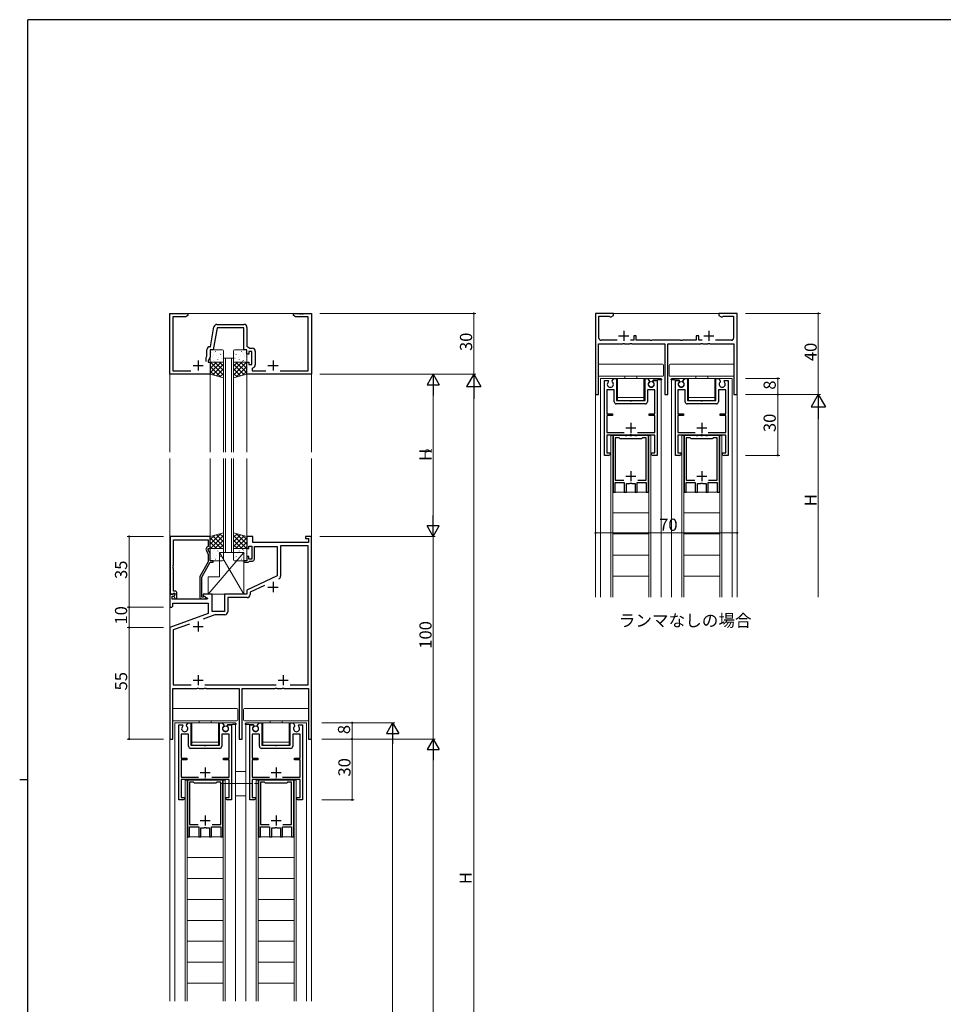
# Model space of a CAD drawing. Extents: x 0 to 1133, y 0 to 806.
# Drawn here: x 0 to 456, y 316 to 802 of the extents above; entities that cross this region are included whole.
import ezdxf

# ---------------------------------------------------------------- set-up
doc = ezdxf.new("R2010")
doc.units = 0
doc.linetypes.add('YCENTER_1', pattern=[13, 10, -1, 1, -1])
doc.layers.add('USER1', color=3, linetype='CONTINUOUS')
doc.layers.add('YKK_ZWAK', color=7, linetype='CONTINUOUS')
for name, color, linetype, lineweight in [('YKK_11', 7, 'CONTINUOUS', 30), ('YKK_12', 2, 'CONTINUOUS', 13), ('YKK_13', 4, 'CONTINUOUS', 13), ('YKK_D', 6, 'CONTINUOUS', 13)]:
    doc.layers.add(name, color=color, linetype=linetype, lineweight=lineweight)
doc.styles.get("Standard").update_dxf_attribs({"font": 'ROMANS.SHX', "bigfont": 'EXTFONT.SHX'})

# ---------------------------------------------------------------- blocks, each defined once
blk = doc.blocks.new('A201')
at = {"layer": 'YKK_ZWAK', "color": 254, "linetype": 'Continuous'}
for p, q in [((571, 410), (21, 410)), ((21, 35), (21, 410)), ((19, 222.5), (21, 222.5))]:
    blk.add_line(p, q, dxfattribs=at)

msp = doc.modelspace()

# ---------------------------------------------------------------- linework, layer by layer
at = {"layer": 'YKK_11', "color": 0, "linetype": 'ByBlock', "lineweight": -2, "ltscale": 0.5}
for p, q in [((74, 627), (74, 657)), ((74, 657), (83, 657)), ((83, 656), (81.91, 655.37)), ((83, 657), (83, 656)), ((135, 656), (135, 657)), ((135, 657), (138.04, 657)), ((136.09, 655.37), (135, 656)), ((138.04, 657), (138.23, 656.88)), ((138.23, 656.88), (138.77, 656.88)), ((138.77, 656.88), (138.96, 657)), ((138.96, 657), (139.04, 657)), ((139.04, 657), (139.23, 656.88)), ((139.23, 656.88), (139.77, 656.88)), ((139.77, 656.88), (139.96, 657)), ((139.96, 657), (144, 657)), ((144, 657), (144, 627)), ((293, 657), (284, 657)), ((284, 657), (284, 617)), ((291.87, 655.35), (293, 656)), ((293, 656), (293, 657)), ((354, 657), (345, 657)), ((345, 657), (345, 656)), ((345, 656), (346.13, 655.35)), ((354, 617), (354, 657)), ((81.91, 655.37), (75.63, 655.37)), ((75.63, 655.37), (75.63, 628.63)), ((97.33, 651.63), (110.63, 651.63)), ((142.37, 655.37), (136.09, 655.37)), ((142.37, 628.63), (142.37, 655.37)), ((285.8, 644.8), (285.8, 655.7)), ((285.8, 655.7), (290.75, 655.7)), ((290.75, 655.7), (291.03, 655.52)), ((291.03, 655.52), (291.3, 655.35)), ((291.3, 655.35), (291.87, 655.35)), ((346.13, 655.35), (346.7, 655.35)), ((346.7, 655.35), (346.97, 655.52)), ((346.97, 655.52), (347.25, 655.7)), ((347.25, 655.7), (352.2, 655.7)), ((352.2, 655.7), (352.2, 644.8)), ((94.13, 640.63), (95.85, 650.39)), ((97.44, 650), (95.5, 639)), ((110.5, 650), (97.44, 650)), ((110.5, 639), (110.5, 650)), ((112.13, 650.13), (112.13, 640.8)), ((285.6, 617), (285.6, 642)), ((285.6, 642), (297.54, 642)), ((294.71, 643.8), (286.8, 643.8)), ((297.54, 642), (297.72, 642.12)), ((297.72, 642.12), (298.27, 642.12)), ((298.27, 642.12), (298.46, 642)), ((298.46, 642), (301.04, 642)), ((301.04, 642), (301.22, 642.12)), ((301.22, 642.12), (301.77, 642.12)), ((303, 643.8), (301.29, 643.8)), ((301.77, 642.12), (301.96, 642)), ((301.96, 642), (318.2, 642)), ((304.2, 646), (303, 646)), ((303, 646), (303, 643.8)), ((304.2, 643.8), (304.2, 646)), ((311.04, 643.8), (304.2, 643.8)), ((311.22, 643.68), (311.04, 643.8)), ((311.77, 643.68), (311.22, 643.68)), ((311.96, 643.8), (311.77, 643.68)), ((326.04, 643.8), (311.96, 643.8)), ((318.2, 642), (318.2, 617)), ((319.8, 617), (319.8, 642)), ((319.8, 642), (336.04, 642)), ((326.22, 643.68), (326.04, 643.8)), ((326.77, 643.68), (326.22, 643.68)), ((326.96, 643.8), (326.77, 643.68)), ((333.8, 643.8), (326.96, 643.8)), ((335, 646), (333.8, 646)), ((333.8, 646), (333.8, 643.8)), ((335, 643.8), (335, 646)), ((336.71, 643.8), (335, 643.8)), ((336.04, 642), (336.22, 642.12)), ((336.22, 642.12), (336.77, 642.12)), ((336.77, 642.12), (336.96, 642)), ((336.96, 642), (339.54, 642)), ((339.54, 642), (339.72, 642.12)), ((339.72, 642.12), (340.27, 642.12)), ((340.27, 642.12), (340.46, 642)), ((340.46, 642), (352.4, 642)), ((351.2, 643.8), (343.29, 643.8)), ((352.4, 642), (352.4, 617)), ((92.37, 636.01), (92.37, 639.13)), ((93.87, 640.63), (94.13, 640.63)), ((95.5, 639), (94, 639)), ((94, 639), (94, 635.64)), ((112, 639), (110.5, 639)), ((112, 637), (112, 639)), ((113, 637), (112, 637)), ((112.13, 640.8), (113.52, 639.83)), ((114.6, 638.2), (113, 638.2)), ((113, 638.2), (113, 637)), ((113.52, 639.83), (114.73, 639.83)), ((114.6, 631.8), (114.6, 638.2)), ((116.23, 638.33), (116.23, 631.67)), ((92, 635.21), (92.37, 636.01)), ((92, 633.3), (92, 635.21)), ((94, 635.64), (93, 633.5)), ((93, 633.5), (93, 633)), ((93, 633), (94, 633)), ((94, 633), (94, 627)), ((112, 627), (112, 633)), ((112, 633), (113, 633)), ((113, 633), (113, 631.8)), ((113, 631.8), (114.6, 631.8)), ((94, 627), (74, 627)), ((75.63, 628.63), (84.46, 628.63)), ((144, 627), (112, 627)), ((114.95, 630.19), (114.7, 629.89)), ((114.7, 629.89), (114.7, 628.63)), ((114.7, 628.63), (121.46, 628.63)), ((128.54, 628.63), (142.37, 628.63)), ((288.5, 587), (288.5, 624)), ((288.5, 624), (290.3, 624)), ((290.3, 624), (290.43, 623.78)), ((290.43, 623.78), (290.35, 623.17)), ((292.37, 623.78), (293.07, 625)), ((292.45, 623.17), (292.37, 623.78)), ((293.07, 625), (294.5, 625)), ((294.5, 625), (294.5, 614)), ((308.5, 614), (308.5, 625)), ((308.5, 625), (309.93, 625)), ((309.93, 625), (310.63, 623.78)), ((310.63, 623.78), (310.55, 623.17)), ((312.57, 623.78), (312.7, 624)), ((312.65, 623.17), (312.57, 623.78)), ((312.7, 624), (314.5, 624)), ((314.5, 624), (314.5, 587)), ((323.5, 587), (323.5, 624)), ((323.5, 624), (325.3, 624)), ((325.3, 624), (325.43, 623.78)), ((325.43, 623.78), (325.35, 623.17)), ((327.37, 623.78), (328.07, 625)), ((327.45, 623.17), (327.37, 623.78)), ((328.07, 625), (329.5, 625)), ((329.5, 625), (329.5, 614)), ((343.5, 614), (343.5, 625)), ((343.5, 625), (344.93, 625)), ((344.93, 625), (345.63, 623.78)), ((345.63, 623.78), (345.55, 623.17)), ((347.57, 623.78), (347.7, 624)), ((347.65, 623.17), (347.57, 623.78)), ((347.7, 624), (349.5, 624)), ((349.5, 624), (349.5, 587)), ((293.3, 619.4), (289.7, 619.4)), ((289.7, 619.4), (289.7, 607.5)), ((293.3, 613.4), (293.3, 619.4)), ((313.3, 619.4), (309.7, 619.4)), ((309.7, 619.4), (309.7, 613.4)), ((313.3, 607.5), (313.3, 619.4)), ((328.3, 619.4), (324.7, 619.4)), ((324.7, 619.4), (324.7, 607.5)), ((328.3, 613.4), (328.3, 619.4)), ((348.3, 619.4), (344.7, 619.4)), ((344.7, 619.4), (344.7, 613.4)), ((348.3, 607.5), (348.3, 619.4)), ((284, 617), (285.6, 617)), ((308.7, 612.4), (294.3, 612.4)), ((294.5, 614), (300.98, 614)), ((300.98, 614), (301.24, 613.85)), ((301.24, 613.85), (301.76, 613.85)), ((301.76, 613.85), (302.02, 614)), ((302.02, 614), (308.5, 614)), ((318.2, 617), (319.8, 617)), ((343.7, 612.4), (329.3, 612.4)), ((329.5, 614), (335.98, 614)), ((335.98, 614), (336.24, 613.85)), ((336.24, 613.85), (336.76, 613.85)), ((336.76, 613.85), (337.02, 614)), ((337.02, 614), (343.5, 614)), ((352.4, 617), (354, 617)), ((289.7, 607.5), (292.5, 607.5)), ((292.5, 607.5), (292.5, 606.7)), ((310.5, 606.7), (310.5, 607.5)), ((310.5, 607.5), (313.3, 607.5)), ((324.7, 607.5), (327.5, 607.5)), ((327.5, 607.5), (327.5, 606.7)), ((345.5, 606.7), (345.5, 607.5)), ((345.5, 607.5), (348.3, 607.5)), ((292.5, 606.7), (289.7, 606.7)), ((289.7, 606.7), (289.7, 598.2)), ((313.3, 606.7), (310.5, 606.7)), ((313.3, 598.2), (313.3, 606.7)), ((327.5, 606.7), (324.7, 606.7)), ((324.7, 606.7), (324.7, 598.2)), ((348.3, 606.7), (345.5, 606.7)), ((348.3, 598.2), (348.3, 606.7)), ((289.7, 598.2), (298.27, 598.2)), ((304.73, 598.2), (313.3, 598.2)), ((304.73, 598.2), (313.3, 598.2)), ((324.7, 598.2), (333.27, 598.2)), ((339.73, 598.2), (348.3, 598.2)), ((339.73, 598.2), (348.3, 598.2)), ((301.04, 597), (289.7, 597)), ((289.7, 597), (289.7, 588.2)), ((292.75, 596.75), (292.75, 568.75)), ((298.64, 596.75), (292.75, 596.75)), ((295.8, 595.65), (293.85, 595.65)), ((293.85, 595.65), (293.85, 574.75)), ((296.1, 595.35), (295.8, 595.65)), ((296.3, 595.15), (296.1, 595.35)), ((306.7, 595.15), (296.3, 595.15)), ((298.83, 596.63), (298.64, 596.75)), ((299.38, 596.63), (298.83, 596.63)), ((299.56, 596.75), (299.38, 596.63)), ((301.04, 596.75), (299.56, 596.75)), ((301.23, 597.12), (301.04, 597)), ((301.23, 596.63), (301.04, 596.75)), ((301.78, 597.12), (301.23, 597.12)), ((301.78, 596.63), (301.23, 596.63)), ((301.96, 597), (301.78, 597.12)), ((301.96, 596.75), (301.78, 596.63)), ((313.3, 597), (301.96, 597)), ((303.44, 596.75), (301.96, 596.75)), ((303.63, 596.63), (303.44, 596.75)), ((304.18, 596.63), (303.63, 596.63)), ((304.36, 596.75), (304.18, 596.63)), ((310.25, 596.75), (304.36, 596.75)), ((306.9, 595.35), (306.7, 595.15)), ((307.2, 595.65), (306.9, 595.35)), ((309.15, 595.65), (307.2, 595.65)), ((309.15, 574.75), (309.15, 595.65)), ((310.25, 568.75), (310.25, 596.75)), ((313.3, 588.2), (313.3, 597)), ((336.04, 597), (324.7, 597)), ((324.7, 597), (324.7, 588.2)), ((327.75, 596.75), (327.75, 568.75)), ((333.64, 596.75), (327.75, 596.75)), ((330.8, 595.65), (328.85, 595.65)), ((328.85, 595.65), (328.85, 574.75)), ((331.1, 595.35), (330.8, 595.65)), ((331.3, 595.15), (331.1, 595.35)), ((341.7, 595.15), (331.3, 595.15)), ((333.83, 596.63), (333.64, 596.75)), ((334.37, 596.63), (333.83, 596.63)), ((334.56, 596.75), (334.37, 596.63)), ((336.04, 596.75), (334.56, 596.75)), ((336.22, 597.12), (336.04, 597)), ((336.22, 596.63), (336.04, 596.75)), ((336.77, 597.12), (336.22, 597.12)), ((336.77, 596.63), (336.22, 596.63)), ((336.96, 597), (336.77, 597.12)), ((336.96, 596.75), (336.77, 596.63)), ((348.3, 597), (336.96, 597)), ((338.44, 596.75), (336.96, 596.75)), ((338.63, 596.63), (338.44, 596.75)), ((339.17, 596.63), (338.63, 596.63)), ((339.36, 596.75), (339.17, 596.63)), ((345.25, 596.75), (339.36, 596.75)), ((341.9, 595.35), (341.7, 595.15)), ((342.2, 595.65), (341.9, 595.35)), ((344.15, 595.65), (342.2, 595.65)), ((344.15, 574.75), (344.15, 595.65)), ((345.25, 568.75), (345.25, 596.75)), ((348.3, 588.2), (348.3, 597)), ((289.7, 588.2), (291.3, 588.2)), ((291.3, 588.2), (291.5, 588)), ((311.5, 588), (311.7, 588.2)), ((311.7, 588.2), (313.3, 588.2)), ((324.7, 588.2), (326.3, 588.2)), ((326.3, 588.2), (326.5, 588)), ((346.5, 588), (346.7, 588.2)), ((346.7, 588.2), (348.3, 588.2)), ((290.5, 587), (288.5, 587)), ((314.5, 587), (312.5, 587)), ((325.5, 587), (323.5, 587)), ((349.5, 587), (347.5, 587)), ((293.85, 574.75), (298.12, 574.75)), ((293.85, 568.75), (293.85, 573.65)), ((293.85, 573.65), (298.3, 573.65)), ((298.3, 573.65), (298.3, 568.75)), ((304.7, 568.75), (304.7, 573.65)), ((304.7, 573.65), (309.15, 573.65)), ((304.88, 574.75), (309.15, 574.75)), ((304.88, 574.75), (309.15, 574.75)), ((309.15, 573.65), (309.15, 568.75)), ((328.85, 574.75), (333.12, 574.75)), ((328.85, 568.75), (328.85, 573.65)), ((328.85, 573.65), (333.3, 573.65)), ((333.3, 573.65), (333.3, 568.75)), ((339.7, 568.75), (339.7, 573.65)), ((339.7, 573.65), (344.15, 573.65)), ((339.88, 574.75), (344.15, 574.75)), ((339.88, 574.75), (344.15, 574.75)), ((344.15, 573.65), (344.15, 568.75)), ((292.75, 568.75), (293.85, 568.75)), ((298.3, 568.75), (299.4, 568.75)), ((299.4, 568.75), (299.4, 573.15)), ((299.4, 573.15), (301.04, 573.15)), ((301.04, 573.15), (301.23, 573.27)), ((301.23, 573.27), (301.78, 573.27)), ((301.78, 573.27), (301.96, 573.15)), ((301.96, 573.15), (303.6, 573.15)), ((303.6, 573.15), (303.6, 568.75)), ((303.6, 568.75), (304.7, 568.75)), ((309.15, 568.75), (310.25, 568.75)), ((327.75, 568.75), (328.85, 568.75)), ((333.3, 568.75), (334.4, 568.75)), ((334.4, 568.75), (334.4, 573.15)), ((334.4, 573.15), (336.04, 573.15)), ((336.04, 573.15), (336.22, 573.27)), ((336.22, 573.27), (336.77, 573.27)), ((336.77, 573.27), (336.96, 573.15)), ((336.96, 573.15), (338.6, 573.15)), ((338.6, 573.15), (338.6, 568.75)), ((338.6, 568.75), (339.7, 568.75)), ((344.15, 568.75), (345.25, 568.75)), ((74.2, 547), (74.2, 518.5)), ((94, 547), (74.2, 547)), ((75.83, 532.96), (75.83, 545.37)), ((75.83, 545.37), (93, 545.37)), ((93, 545.37), (93, 542)), ((94, 541), (94, 547)), ((115, 547), (112, 547)), ((112, 547), (112, 541)), ((115, 544), (115, 547)), ((144, 547), (141, 547)), ((141, 547), (141, 546)), ((141, 546), (142.5, 546)), ((142.5, 546), (142.5, 544)), ((144, 447), (144, 547)), ((91.97, 540.35), (93, 538.13)), ((93, 542), (92.37, 541.64)), ((93, 540.5), (93, 541)), ((93, 541), (94, 541)), ((94, 538.36), (93, 540.5)), ((112, 541), (113, 541)), ((113, 541), (113, 542.2)), ((113, 542.2), (114.6, 542.2)), ((114.6, 542.2), (114.6, 535.8)), ((142.5, 544), (115, 544)), ((115.8, 535.8), (115.8, 542)), ((115.8, 542), (127, 542)), ((127, 542), (127, 527.49)), ((142.3, 542.3), (128.7, 542.3)), ((128.7, 542.3), (128.7, 527.37)), ((142.3, 473.7), (142.3, 542.3)), ((93, 538.13), (93, 534.47)), ((94, 535), (94, 538.36)), ((95.5, 535), (94, 535)), ((95.5, 534.2), (95.5, 535)), ((112, 535), (110.5, 535)), ((110.5, 535), (110.5, 534.2)), ((113, 537), (112, 537)), ((112, 537), (112, 535)), ((113, 535.8), (113, 537)), ((114.6, 535.8), (113, 535.8)), ((113, 534.5), (113.3, 534.8)), ((113.3, 534.8), (114.8, 534.8)), ((75.71, 532.77), (75.83, 532.96)), ((75.71, 532.23), (75.71, 532.77)), ((75.83, 532.04), (75.71, 532.23)), ((75.71, 531.77), (75.83, 531.96)), ((75.71, 531.23), (75.71, 531.77)), ((75.83, 531.04), (75.71, 531.23)), ((75.83, 531.96), (75.83, 532.04)), ((75.83, 520), (75.83, 531.04)), ((93, 534.47), (88.8, 527.19)), ((89.8, 526.93), (94, 534.2)), ((94, 534.2), (95.5, 534.2)), ((110.5, 534.2), (112.7, 534.2)), ((112.7, 534.2), (113, 534.5)), ((88.8, 527.19), (88.8, 517.2)), ((89.8, 517), (89.8, 526.93)), ((127, 527.49), (112, 520.5)), ((76.6, 520), (75.83, 520)), ((112, 520.5), (112, 518.5)), ((120.81, 522.73), (113.7, 519.42)), ((76.48, 518.5), (74, 518.5)), ((74, 518.5), (74, 512)), ((74.2, 518.5), (75.53, 518.5)), ((75.2, 516), (75.2, 517.5)), ((75.2, 517.5), (76.02, 517.5)), ((92.54, 516), (75.2, 516)), ((75.53, 518.5), (75.83, 518.8)), ((75.83, 518.8), (76.03, 519)), ((76.02, 517.5), (76.64, 518.11)), ((76.03, 519), (76.6, 519)), ((76.6, 518.07), (76.03, 517.5)), ((76.03, 517.5), (76.78, 516.2)), ((76.64, 518.11), (76.48, 518.5)), ((76.6, 519), (76.6, 518.07)), ((76.78, 516.2), (77.6, 516.2)), ((77.6, 516.2), (77.6, 519)), ((90.45, 517), (89.8, 517)), ((89.8, 516.2), (91.2, 516.2)), ((90.7, 517.13), (90.45, 517)), ((95, 518.5), (90.5, 518.5)), ((90.5, 518.5), (90.5, 517.7)), ((90.5, 517.7), (92.67, 516.45)), ((92.67, 516.45), (92.54, 516)), ((95, 510), (95, 518.5)), ((112, 518.5), (101, 518.5)), ((101, 518.5), (101, 510)), ((112.2, 516.8), (102.7, 516.8)), ((102.7, 516.8), (102.7, 509.8)), ((113.7, 519.42), (113.7, 518.3)), ((74, 512), (75, 512)), ((75, 512), (75.5, 512.5)), ((75.5, 512.5), (75.5, 514)), ((75.5, 514), (93, 514)), ((93, 514), (93, 508.92)), ((93, 508.92), (74, 502)), ((96.28, 508.3), (90.45, 506.18)), ((101, 510), (95, 510)), ((101.2, 508.3), (96.28, 508.3)), ((74, 502), (74, 447)), ((83.76, 503.74), (75.7, 500.81)), ((75.7, 500.81), (75.7, 473.7)), ((75.6, 447), (75.6, 472)), ((75.6, 472), (87.54, 472)), ((75.7, 473.7), (84.6, 473.7)), ((87.54, 472), (87.73, 472.12)), ((87.73, 472.12), (88.27, 472.12)), ((88.27, 472.12), (88.46, 472)), ((88.46, 472), (91.04, 472)), ((91.04, 472), (91.23, 472.12)), ((91.23, 472.12), (91.77, 472.12)), ((91.4, 473.7), (126.6, 473.7)), ((91.77, 472.12), (91.96, 472)), ((91.96, 472), (108.2, 472)), ((108.2, 472), (108.2, 447)), ((109.8, 447), (109.8, 472)), ((109.8, 472), (126.04, 472)), ((126.04, 472), (126.23, 472.12)), ((126.23, 472.12), (126.77, 472.12)), ((126.77, 472.12), (126.96, 472)), ((126.96, 472), (129.54, 472)), ((129.54, 472), (129.73, 472.12)), ((129.73, 472.12), (130.27, 472.12)), ((130.27, 472.12), (130.46, 472)), ((130.46, 472), (142.4, 472)), ((133.4, 473.7), (142.3, 473.7)), ((133.4, 473.7), (142.3, 473.7)), ((142.4, 472), (142.4, 447)), ((78.5, 417), (78.5, 454)), ((78.5, 454), (80.3, 454)), ((80.3, 454), (80.43, 453.78)), ((80.43, 453.78), (80.35, 453.17)), ((82.37, 453.78), (83.07, 455)), ((82.45, 453.17), (82.37, 453.78)), ((83.07, 455), (84.5, 455)), ((84.5, 455), (84.5, 444)), ((98.5, 444), (98.5, 455)), ((98.5, 455), (99.93, 455)), ((99.93, 455), (100.63, 453.78)), ((100.63, 453.78), (100.55, 453.17)), ((102.57, 453.78), (102.7, 454)), ((102.65, 453.17), (102.57, 453.78)), ((102.7, 454), (104.5, 454)), ((104.5, 454), (104.5, 417)), ((113.5, 417), (113.5, 454)), ((113.5, 454), (115.3, 454)), ((115.3, 454), (115.43, 453.78)), ((115.43, 453.78), (115.35, 453.17)), ((117.37, 453.78), (118.07, 455)), ((117.45, 453.17), (117.37, 453.78)), ((118.07, 455), (119.5, 455)), ((119.5, 455), (119.5, 444)), ((133.5, 444), (133.5, 455)), ((133.5, 455), (134.93, 455)), ((134.93, 455), (135.63, 453.78)), ((135.63, 453.78), (135.55, 453.17)), ((137.57, 453.78), (137.7, 454)), ((137.65, 453.17), (137.57, 453.78)), ((137.7, 454), (139.5, 454)), ((139.5, 454), (139.5, 417)), ((83.3, 449.4), (79.7, 449.4)), ((79.7, 449.4), (79.7, 437.5)), ((83.3, 443.4), (83.3, 449.4)), ((103.3, 449.4), (99.7, 449.4)), ((99.7, 449.4), (99.7, 443.4)), ((103.3, 437.5), (103.3, 449.4)), ((118.3, 449.4), (114.7, 449.4)), ((114.7, 449.4), (114.7, 437.5)), ((118.3, 443.4), (118.3, 449.4)), ((138.3, 449.4), (134.7, 449.4)), ((134.7, 449.4), (134.7, 443.4)), ((138.3, 437.5), (138.3, 449.4)), ((74, 447), (75.6, 447)), ((98.7, 442.4), (84.3, 442.4)), ((84.5, 444), (90.98, 444)), ((90.98, 444), (91.24, 443.85)), ((91.24, 443.85), (91.76, 443.85)), ((91.76, 443.85), (92.02, 444)), ((92.02, 444), (98.5, 444)), ((108.2, 447), (109.8, 447)), ((133.7, 442.4), (119.3, 442.4)), ((119.5, 444), (125.98, 444)), ((125.98, 444), (126.24, 443.85)), ((126.24, 443.85), (126.76, 443.85)), ((126.76, 443.85), (127.02, 444)), ((127.02, 444), (133.5, 444)), ((142.4, 447), (144, 447)), ((79.7, 437.5), (82.5, 437.5)), ((82.5, 437.5), (82.5, 436.7)), ((100.5, 436.7), (100.5, 437.5)), ((100.5, 437.5), (103.3, 437.5)), ((114.7, 437.5), (117.5, 437.5)), ((117.5, 437.5), (117.5, 436.7)), ((135.5, 436.7), (135.5, 437.5)), ((135.5, 437.5), (138.3, 437.5)), ((82.5, 436.7), (79.7, 436.7)), ((79.7, 436.7), (79.7, 428.2)), ((103.3, 436.7), (100.5, 436.7)), ((103.3, 428.2), (103.3, 436.7)), ((117.5, 436.7), (114.7, 436.7)), ((114.7, 436.7), (114.7, 428.2)), ((138.3, 436.7), (135.5, 436.7)), ((138.3, 428.2), (138.3, 436.7)), ((79.7, 428.2), (88.27, 428.2)), ((94.73, 428.2), (103.3, 428.2)), ((94.73, 428.2), (103.3, 428.2)), ((114.7, 428.2), (123.27, 428.2)), ((129.73, 428.2), (138.3, 428.2)), ((129.73, 428.2), (138.3, 428.2)), ((91.04, 427), (79.7, 427)), ((79.7, 427), (79.7, 418.2)), ((82.75, 426.75), (82.75, 398.75)), ((88.64, 426.75), (82.75, 426.75)), ((85.8, 425.65), (83.85, 425.65)), ((83.85, 425.65), (83.85, 404.75)), ((86.1, 425.35), (85.8, 425.65)), ((86.3, 425.15), (86.1, 425.35)), ((96.7, 425.15), (86.3, 425.15)), ((88.83, 426.63), (88.64, 426.75)), ((89.37, 426.63), (88.83, 426.63)), ((89.56, 426.75), (89.37, 426.63)), ((91.04, 426.75), (89.56, 426.75)), ((91.23, 427.12), (91.04, 427)), ((91.23, 426.63), (91.04, 426.75)), ((91.77, 427.12), (91.23, 427.12)), ((91.77, 426.63), (91.23, 426.63)), ((91.96, 427), (91.77, 427.12)), ((91.96, 426.75), (91.77, 426.63)), ((103.3, 427), (91.96, 427)), ((93.44, 426.75), (91.96, 426.75)), ((93.63, 426.63), (93.44, 426.75)), ((94.18, 426.63), (93.63, 426.63)), ((94.36, 426.75), (94.18, 426.63)), ((100.25, 426.75), (94.36, 426.75)), ((96.9, 425.35), (96.7, 425.15)), ((97.2, 425.65), (96.9, 425.35)), ((99.15, 425.65), (97.2, 425.65)), ((99.15, 404.75), (99.15, 425.65)), ((100.25, 398.75), (100.25, 426.75)), ((103.3, 418.2), (103.3, 427)), ((126.04, 427), (114.7, 427)), ((114.7, 427), (114.7, 418.2)), ((117.75, 426.75), (117.75, 398.75)), ((123.64, 426.75), (117.75, 426.75)), ((120.8, 425.65), (118.85, 425.65)), ((118.85, 425.65), (118.85, 404.75)), ((121.1, 425.35), (120.8, 425.65)), ((121.3, 425.15), (121.1, 425.35)), ((131.7, 425.15), (121.3, 425.15)), ((123.83, 426.63), (123.64, 426.75)), ((124.38, 426.63), (123.83, 426.63)), ((124.56, 426.75), (124.38, 426.63)), ((126.04, 426.75), (124.56, 426.75)), ((126.23, 427.12), (126.04, 427)), ((126.23, 426.63), (126.04, 426.75)), ((126.77, 427.12), (126.23, 427.12)), ((126.77, 426.63), (126.23, 426.63)), ((126.96, 427), (126.77, 427.12)), ((126.96, 426.75), (126.77, 426.63)), ((138.3, 427), (126.96, 427)), ((128.44, 426.75), (126.96, 426.75)), ((128.63, 426.63), (128.44, 426.75)), ((129.18, 426.63), (128.63, 426.63)), ((129.36, 426.75), (129.18, 426.63)), ((135.25, 426.75), (129.36, 426.75)), ((131.9, 425.35), (131.7, 425.15)), ((132.2, 425.65), (131.9, 425.35)), ((134.15, 425.65), (132.2, 425.65)), ((134.15, 404.75), (134.15, 425.65)), ((135.25, 398.75), (135.25, 426.75)), ((138.3, 418.2), (138.3, 427)), ((79.7, 418.2), (81.3, 418.2)), ((81.3, 418.2), (81.5, 418)), ((101.5, 418), (101.7, 418.2)), ((101.7, 418.2), (103.3, 418.2)), ((114.7, 418.2), (116.3, 418.2)), ((116.3, 418.2), (116.5, 418)), ((136.5, 418), (136.7, 418.2)), ((136.7, 418.2), (138.3, 418.2)), ((80.5, 417), (78.5, 417)), ((104.5, 417), (102.5, 417)), ((115.5, 417), (113.5, 417)), ((139.5, 417), (137.5, 417)), ((83.85, 404.75), (88.12, 404.75)), ((83.85, 398.75), (83.85, 403.65)), ((83.85, 403.65), (88.3, 403.65)), ((88.3, 403.65), (88.3, 398.75)), ((94.7, 398.75), (94.7, 403.65)), ((94.7, 403.65), (99.15, 403.65)), ((94.88, 404.75), (99.15, 404.75)), ((94.88, 404.75), (99.15, 404.75)), ((99.15, 403.65), (99.15, 398.75)), ((118.85, 404.75), (123.12, 404.75)), ((118.85, 398.75), (118.85, 403.65)), ((118.85, 403.65), (123.3, 403.65)), ((123.3, 403.65), (123.3, 398.75)), ((129.7, 398.75), (129.7, 403.65)), ((129.7, 403.65), (134.15, 403.65)), ((129.88, 404.75), (134.15, 404.75)), ((129.88, 404.75), (134.15, 404.75)), ((134.15, 403.65), (134.15, 398.75)), ((82.75, 398.75), (83.85, 398.75)), ((88.3, 398.75), (89.4, 398.75)), ((89.4, 398.75), (89.4, 403.15)), ((89.4, 403.15), (91.04, 403.15)), ((91.04, 403.15), (91.23, 403.27)), ((91.23, 403.27), (91.77, 403.27)), ((91.77, 403.27), (91.96, 403.15)), ((91.96, 403.15), (93.6, 403.15)), ((93.6, 403.15), (93.6, 398.75)), ((93.6, 398.75), (94.7, 398.75)), ((99.15, 398.75), (100.25, 398.75)), ((117.75, 398.75), (118.85, 398.75)), ((123.3, 398.75), (124.4, 398.75)), ((124.4, 398.75), (124.4, 403.15)), ((124.4, 403.15), (126.04, 403.15)), ((126.04, 403.15), (126.23, 403.27)), ((126.23, 403.27), (126.77, 403.27)), ((126.77, 403.27), (126.96, 403.15)), ((126.96, 403.15), (128.6, 403.15)), ((128.6, 403.15), (128.6, 398.75)), ((128.6, 398.75), (129.7, 398.75)), ((134.15, 398.75), (135.25, 398.75))]:
    msp.add_line(p, q, dxfattribs=at)
at = {"layer": 'YKK_11', "color": 2, "ltscale": 0.5}
for p, q in [((298, 648.5), (298, 643.5)), ((340, 648.5), (340, 643.5)), ((295.5, 646), (300.5, 646)), ((337.5, 646), (342.5, 646)), ((88, 633.8), (88, 628.8)), ((125, 633.8), (125, 628.8)), ((85.5, 631.3), (90.5, 631.3)), ((122.5, 631.3), (127.5, 631.3)), ((301.5, 603), (301.5, 598)), ((336.5, 603), (336.5, 598)), ((299, 600.5), (304, 600.5)), ((334, 600.5), (339, 600.5)), ((301.5, 579.25), (301.5, 574.25)), ((336.5, 579.25), (336.5, 574.25)), ((299, 576.75), (304, 576.75)), ((334, 576.75), (339, 576.75)), ((122.5, 522), (127.5, 522)), ((125, 524.5), (125, 519.5)), ((85.5, 502.5), (90.5, 502.5)), ((88, 505), (88, 500)), ((88, 478.5), (88, 473.5)), ((130, 478.5), (130, 473.5)), ((85.5, 476), (90.5, 476)), ((127.5, 476), (132.5, 476)), ((91.5, 433), (91.5, 428)), ((126.5, 433), (126.5, 428)), ((89, 430.5), (94, 430.5)), ((124, 430.5), (129, 430.5)), ((91.5, 409.25), (91.5, 404.25)), ((126.5, 409.25), (126.5, 404.25)), ((89, 406.75), (94, 406.75)), ((124, 406.75), (129, 406.75))]:
    msp.add_line(p, q, dxfattribs=at)
at = {"layer": 'YKK_11', "ltscale": 1.5}
for p, q in [((75.6, 471.5), (76.1, 472)), ((109.8, 471.5), (110.3, 472))]:
    msp.add_line(p, q, dxfattribs=at)
at = {"layer": 'YKK_11', "color": 0, "linetype": 'ByBlock', "lineweight": -2, "ltscale": 0.5}
for centre, radius, start, end in [((97.33, 650.13), 1.5, 90, 170), ((110.63, 650.13), 1.5, 0, 90), ((286.8, 644.8), 1, 180, 270), ((351.2, 644.8), 1, 270, 0), ((93.87, 639.13), 1.5, 90, 180), ((114.73, 638.33), 1.5, 0, 90), ((114.73, 631.67), 1.5, 278.6269, 360), ((291.4, 622.1), 1.5, 134.4774, 45.5201), ((311.6, 622.1), 1.5, 134.4799, 45.5226), ((326.4, 622.1), 1.5, 134.4774, 45.5201), ((346.6, 622.1), 1.5, 134.4799, 45.5226), ((294.3, 613.4), 1, 180.0004, 269.9995), ((308.7, 613.4), 1, 270.0004, 359.9995), ((329.3, 613.4), 1, 180.0004, 269.9995), ((343.7, 613.4), 1, 270.0004, 359.9995), ((290.5, 588), 1, 270, 360), ((312.5, 588), 1, 180, 270), ((325.5, 588), 1, 270, 360), ((347.5, 588), 1, 180, 270), ((92.87, 540.77), 1, 120, 205), ((114.8, 535.8), 1, 270, 360), ((127.2, 527.37), 1.5, 295, 360), ((76.6, 519), 1, 0, 90), ((89.8, 517.2), 1, 180, 270), ((91.2, 516.8), 0.6, 270, 146.251), ((112.2, 518.3), 1.5, 270, 360), ((101.2, 509.8), 1.5, 270, 360), ((81.4, 452.1), 1.5, 134.4774, 45.5201), ((101.6, 452.1), 1.5, 134.4799, 45.5226), ((116.4, 452.1), 1.5, 134.4774, 45.5201), ((136.6, 452.1), 1.5, 134.4799, 45.5226), ((84.3, 443.4), 1, 180.0004, 269.9995), ((98.7, 443.4), 1, 270.0004, 359.9995), ((119.3, 443.4), 1, 180.0004, 269.9995), ((133.7, 443.4), 1, 270.0004, 359.9995), ((80.5, 418), 1, 270, 360), ((102.5, 418), 1, 180, 270), ((115.5, 418), 1, 270, 360), ((137.5, 418), 1, 180, 270)]:
    msp.add_arc(centre, radius, start, end, dxfattribs=at)
at = {"layer": 'YKK_12', "linetype": 'Continuous', "ltscale": 1.5}
for p, q in [((74, 657), (74, 588.5)), ((74, 657), (144, 657)), ((144, 657), (144, 588.5)), ((284, 657), (354, 657)), ((284, 517), (284, 657)), ((354, 517), (354, 657)), ((100.5, 635), (100.5, 588.5)), ((105.5, 635), (100.5, 635)), ((101.5, 635), (101.5, 588.5)), ((104.5, 588.5), (104.5, 635)), ((105.5, 588.5), (105.5, 635)), ((286.5, 625), (286.5, 517)), ((316.5, 517), (316.5, 625)), ((321.5, 517), (321.5, 625)), ((351.5, 625), (351.5, 517)), ((291.65, 596.75), (291.65, 517)), ((292.65, 596.75), (291.65, 596.75)), ((292.65, 596.75), (292.65, 517)), ((310.35, 596.75), (310.35, 517)), ((310.35, 596.75), (311.35, 596.75)), ((311.35, 596.75), (311.35, 517)), ((326.65, 596.75), (326.65, 517)), ((327.65, 596.75), (326.65, 596.75)), ((327.65, 596.75), (327.65, 517)), ((345.35, 596.75), (345.35, 517)), ((345.35, 596.75), (346.35, 596.75)), ((346.35, 596.75), (346.35, 517)), ((74, 585.5), (74, 317.58)), ((100.5, 585.5), (100.5, 539)), ((101.5, 585.5), (101.5, 539)), ((104.5, 539), (104.5, 585.5)), ((105.5, 539), (105.5, 585.5)), ((144, 585.5), (144, 317.58)), ((292.65, 568.75), (310.35, 568.75)), ((327.65, 568.75), (345.35, 568.75)), ((292.65, 558.6), (310.35, 558.6)), ((327.65, 558.6), (345.35, 558.6)), ((292.65, 548.21), (310.35, 548.21)), ((327.65, 548.21), (345.35, 548.21)), ((100.5, 539), (105.5, 539)), ((292.65, 537.81), (310.35, 537.81)), ((327.65, 537.81), (345.35, 537.81)), ((292.65, 527.41), (310.35, 527.41)), ((327.65, 527.41), (345.35, 527.41)), ((76.5, 455), (106.5, 455)), ((76.5, 317.58), (76.5, 455)), ((106.5, 455), (106.5, 317.58)), ((141.5, 455), (111.5, 455)), ((111.5, 455), (111.5, 317.58)), ((141.5, 317.58), (141.5, 455)), ((81.65, 426.75), (81.65, 317.58)), ((82.65, 426.75), (81.65, 426.75)), ((82.65, 426.75), (82.65, 317.58)), ((100.35, 426.75), (100.35, 317.58)), ((100.35, 426.75), (101.35, 426.75)), ((101.35, 426.75), (101.35, 317.58)), ((116.65, 426.75), (116.65, 317.58)), ((117.65, 426.75), (116.65, 426.75)), ((117.65, 426.75), (117.65, 317.58)), ((135.35, 426.75), (135.35, 317.58)), ((135.35, 426.75), (136.35, 426.75)), ((136.35, 426.75), (136.35, 317.58)), ((82.65, 398.75), (100.35, 398.75)), ((117.65, 398.75), (135.35, 398.75)), ((82.65, 388.6), (100.35, 388.6)), ((117.65, 388.6), (135.35, 388.6)), ((82.65, 378.21), (100.35, 378.21)), ((117.65, 378.21), (135.35, 378.21)), ((82.65, 367.81), (100.35, 367.81)), ((117.65, 367.81), (135.35, 367.81)), ((82.65, 357.41), (100.35, 357.41)), ((117.65, 357.41), (135.35, 357.41)), ((82.65, 347.27), (100.35, 347.27)), ((117.65, 347.27), (135.35, 347.27)), ((82.65, 336.87), (100.35, 336.87)), ((117.65, 336.87), (135.35, 336.87)), ((82.65, 326.47), (100.35, 326.47)), ((117.65, 326.47), (135.35, 326.47))]:
    msp.add_line(p, q, dxfattribs=at)
at = {"layer": 'YKK_12', "ltscale": 1.5}
for p, q in [((94, 627), (94, 588.5)), ((112, 588.5), (112, 627)), ((286.5, 625), (316.5, 625)), ((321.5, 625), (351.5, 625)), ((94, 585.5), (94, 547)), ((112, 547), (112, 585.5))]:
    msp.add_line(p, q, dxfattribs=at)
at = {"layer": 'YKK_13', "ltscale": 1.5}
for p, q in [((94, 638.5), (94, 633.5)), ((94.4, 637.87), (94.44, 637.85)), ((100, 639), (94.5, 639)), ((95.6, 636.67), (95.64, 636.58)), ((96, 637.66), (96.01, 637.65)), ((96.47, 638.3), (96.52, 638.28)), ((99.14, 636.85), (99.19, 636.82)), ((100, 637.21), (100.01, 637.2)), ((100.5, 633.5), (100.5, 638.5)), ((105.5, 633.5), (105.5, 638.5)), ((106, 637.21), (105.99, 637.2)), ((106, 639), (111.5, 639)), ((106.86, 636.85), (106.81, 636.82)), ((109.53, 638.3), (109.48, 638.28)), ((110, 637.66), (109.99, 637.65)), ((110.4, 636.67), (110.36, 636.58)), ((111.6, 637.87), (111.56, 637.85)), ((112, 638.5), (112, 633.5)), ((94, 632.16), (94.84, 633)), ((94, 629.91), (97.09, 633)), ((94, 627.67), (99.33, 633)), ((94, 627), (94, 633)), ((94, 633), (100.5, 633)), ((100.5, 626.6), (94.1, 633)), ((94.19, 635.67), (94.19, 635.67)), ((94.5, 633), (100, 633)), ((95.04, 635.68), (95.09, 635.66)), ((95.25, 626.67), (100.5, 631.92)), ((95.63, 633.79), (95.68, 633.77)), ((96.16, 633.47), (96.17, 633.46)), ((100.5, 628.84), (96.34, 633)), ((97.07, 636.41), (97.11, 636.39)), ((97.71, 634.22), (97.75, 634.2)), ((97.95, 635.49), (97.95, 635.48)), ((100.5, 631.09), (98.59, 633)), ((99.73, 634.96), (99.78, 634.93)), ((100.17, 635.01), (100.21, 634.92)), ((100.5, 633), (100.5, 625.26)), ((105.5, 631.09), (107.41, 633)), ((105.5, 628.84), (109.66, 633)), ((105.5, 626.6), (111.9, 633)), ((112, 633), (105.5, 633)), ((105.5, 633), (105.5, 625.26)), ((110.75, 626.67), (105.5, 631.92)), ((105.83, 635.01), (105.79, 634.92)), ((111.5, 633), (106, 633)), ((106.27, 634.96), (106.22, 634.93)), ((112, 627.67), (106.67, 633)), ((108.05, 635.49), (108.05, 635.48)), ((108.29, 634.22), (108.25, 634.2)), ((108.93, 636.41), (108.89, 636.39)), ((112, 629.91), (108.91, 633)), ((109.84, 633.47), (109.83, 633.46)), ((110.37, 633.79), (110.32, 633.77)), ((110.96, 635.68), (110.91, 635.66)), ((112, 632.16), (111.16, 633)), ((111.81, 635.67), (111.81, 635.67)), ((112, 627), (112, 633)), ((99.26, 625.59), (94, 630.85)), ((96.2, 626.41), (94, 628.61)), ((100.5, 625.26), (94, 627)), ((97.02, 626.19), (100.5, 629.68)), ((98.79, 625.72), (100.5, 627.43)), ((108.98, 626.19), (105.5, 629.68)), ((107.21, 625.72), (105.5, 627.43)), ((105.5, 625.26), (112, 627)), ((106.74, 625.59), (112, 630.85)), ((109.8, 626.41), (112, 628.61)), ((100.5, 548.74), (94, 547)), ((99.26, 548.41), (94, 543.15)), ((96.2, 547.59), (94, 545.39)), ((94, 547), (94, 541)), ((94, 546.33), (99.33, 541)), ((100.5, 547.4), (94.1, 541)), ((95.25, 547.33), (100.5, 542.08)), ((100.5, 545.16), (96.34, 541)), ((97.02, 547.81), (100.5, 544.32)), ((98.79, 548.28), (100.5, 546.57)), ((100.5, 541), (100.5, 548.74)), ((105.5, 548.74), (112, 547)), ((105.5, 541), (105.5, 548.74)), ((107.21, 548.28), (105.5, 546.57)), ((108.98, 547.81), (105.5, 544.32)), ((105.5, 547.4), (111.9, 541)), ((110.75, 547.33), (105.5, 542.08)), ((105.5, 545.16), (109.66, 541)), ((112, 546.33), (106.67, 541)), ((106.74, 548.41), (112, 543.15)), ((109.8, 547.59), (112, 545.39)), ((112, 547), (112, 541)), ((94, 544.09), (97.09, 541)), ((94, 541.84), (94.84, 541)), ((94, 541), (100.5, 541)), ((94, 535.5), (94, 540.5)), ((94.5, 541), (100, 541)), ((95.63, 540.21), (95.68, 540.23)), ((96.16, 540.53), (96.17, 540.54)), ((97.71, 539.78), (97.75, 539.8)), ((100.5, 542.91), (98.59, 541)), ((100.5, 540.5), (100.5, 535.5)), ((105.5, 542.91), (107.41, 541)), ((112, 541), (105.5, 541)), ((105.5, 540.5), (105.5, 535.5)), ((111.5, 541), (106, 541)), ((108.29, 539.78), (108.25, 539.8)), ((112, 544.09), (108.91, 541)), ((109.84, 540.53), (109.83, 540.54)), ((110.37, 540.21), (110.32, 540.23)), ((112, 541.84), (111.16, 541)), ((112, 535.5), (112, 540.5)), ((110.5, 539), (93, 518.5)), ((94.19, 538.33), (94.19, 538.33)), ((94.4, 536.13), (94.44, 536.15)), ((100, 535), (94.5, 535)), ((95.04, 538.32), (95.09, 538.34)), ((95.6, 537.33), (95.64, 537.42)), ((96, 536.34), (96.01, 536.35)), ((96.47, 535.7), (96.52, 535.72)), ((97.07, 537.59), (97.11, 537.61)), ((97.95, 538.51), (97.95, 538.52)), ((98.5, 539), (110.5, 539)), ((98.5, 527), (98.5, 539)), ((98.5, 539), (110.5, 518.5)), ((99.14, 537.15), (99.19, 537.18)), ((99.73, 539.04), (99.78, 539.07)), ((100, 536.79), (100.01, 536.8)), ((100.17, 538.99), (100.21, 539.08)), ((105.83, 538.99), (105.79, 539.08)), ((106, 536.79), (105.99, 536.8)), ((106, 535), (111.5, 535)), ((106.27, 539.04), (106.22, 539.07)), ((106.86, 537.15), (106.81, 537.18)), ((108.05, 538.51), (108.05, 538.52)), ((108.93, 537.59), (108.89, 537.61)), ((109.53, 535.7), (109.48, 535.72)), ((110, 536.34), (109.99, 536.35)), ((110.4, 537.33), (110.36, 537.42)), ((110.5, 539), (110.5, 518.5)), ((110.96, 538.32), (110.91, 538.34)), ((111.6, 536.13), (111.56, 536.15)), ((111.81, 538.33), (111.81, 538.33)), ((93, 518.5), (93, 527)), ((93, 527), (98.5, 527)), ((110.5, 518.5), (93, 518.5))]:
    msp.add_line(p, q, dxfattribs=at)
at = {"layer": 'YKK_13', "linetype": 'Continuous', "ltscale": 1.5}
for p, q in [((317.05, 632), (285.95, 632)), ((352.05, 632), (320.95, 632)), ((285.45, 631.5), (285.45, 626.5)), ((317.55, 631.5), (317.55, 626.5)), ((320.45, 631.5), (320.45, 626.5)), ((352.55, 631.5), (352.55, 626.5)), ((317.05, 626), (285.95, 626)), ((308, 625), (295, 625)), ((295, 625), (295, 614)), ((298.5, 626), (298.5, 625)), ((304.5, 626), (304.5, 625)), ((308, 614), (308, 625)), ((310.1, 625), (310.95, 623.53)), ((313.1, 625), (310.1, 625)), ((310.95, 623.53), (310.95, 623.23)), ((312.64, 624.2), (312.25, 623.53)), ((312.25, 623.53), (312.25, 623.23)), ((316.6, 624.2), (312.64, 624.2)), ((313.1, 625), (316.62, 624.6)), ((352.05, 626), (320.95, 626)), ((324.9, 625), (321.38, 624.6)), ((321.4, 624.2), (325.36, 624.2)), ((324.9, 625), (327.9, 625)), ((325.36, 624.2), (325.75, 623.53)), ((325.75, 623.53), (325.75, 623.23)), ((327.9, 625), (327.05, 623.53)), ((327.05, 623.53), (327.05, 623.23)), ((343, 625), (330, 625)), ((330, 625), (330, 614)), ((333.5, 626), (333.5, 625)), ((339.5, 626), (339.5, 625)), ((343, 614), (343, 625)), ((308, 615.5), (295, 615.5)), ((295, 614), (308, 614)), ((343, 615.5), (330, 615.5)), ((330, 614), (343, 614)), ((107.05, 462), (75.95, 462)), ((142.05, 462), (110.95, 462)), ((75.45, 461.5), (75.45, 456.5)), ((107.55, 461.5), (107.55, 456.5)), ((110.45, 461.5), (110.45, 456.5)), ((142.55, 461.5), (142.55, 456.5)), ((107.05, 456), (75.95, 456)), ((98, 455), (85, 455)), ((85, 455), (85, 444)), ((88.5, 456), (88.5, 455)), ((94.5, 456), (94.5, 455)), ((98, 444), (98, 455)), ((100.1, 455), (100.95, 453.53)), ((103.1, 455), (100.1, 455)), ((100.95, 453.53), (100.95, 453.23)), ((102.64, 454.2), (102.25, 453.53)), ((102.25, 453.53), (102.25, 453.23)), ((106.6, 454.2), (102.64, 454.2)), ((103.1, 455), (106.62, 454.6)), ((142.05, 456), (110.95, 456)), ((114.9, 455), (111.38, 454.6)), ((111.4, 454.2), (115.36, 454.2)), ((114.9, 455), (117.9, 455)), ((115.36, 454.2), (115.75, 453.53)), ((115.75, 453.53), (115.75, 453.23)), ((117.9, 455), (117.05, 453.53)), ((117.05, 453.53), (117.05, 453.23)), ((133, 455), (120, 455)), ((120, 455), (120, 444)), ((123.5, 456), (123.5, 455)), ((129.5, 456), (129.5, 455)), ((133, 444), (133, 455)), ((98, 445.5), (85, 445.5)), ((85, 444), (98, 444)), ((133, 445.5), (120, 445.5)), ((120, 444), (133, 444)), ((106.5, 431), (111.5, 431)), ((106.5, 419), (111.5, 419))]:
    msp.add_line(p, q, dxfattribs=at)
at = {"layer": 'YKK_13', "linetype": 'YCENTER_1', "ltscale": 1.5}
msp.add_line((99.38, 425), (118.42, 425), dxfattribs=at)
at = {"layer": 'YKK_13', "linetype": 'Continuous', "ltscale": 1.5}
for centre in [(311.6, 622.1), (326.4, 622.1), (101.6, 452.1), (116.4, 452.1)]:
    msp.add_circle(centre, 1.3, dxfattribs=at)
at = {"layer": 'YKK_13', "ltscale": 1.5}
for centre, start, end in [((94.5, 638.5), 90, 180), ((100, 638.5), 0, 90), ((106, 638.5), 90, 180), ((111.5, 638.5), 0, 90), ((94.5, 633.5), 180, 270), ((100, 633.5), 270, 0), ((106, 633.5), 180, 270), ((111.5, 633.5), 270, 0), ((94.5, 540.5), 90, 180), ((100, 540.5), 360, 90), ((106, 540.5), 90, 180), ((111.5, 540.5), 360, 90), ((94.5, 535.5), 180, 270), ((100, 535.5), 270, 0), ((106, 535.5), 180, 270), ((111.5, 535.5), 270, 0)]:
    msp.add_arc(centre, 0.5, start, end, dxfattribs=at)
at = {"layer": 'YKK_13', "linetype": 'Continuous', "ltscale": 1.5}
for centre, radius, start, end in [((285.95, 631.5), 0.5, 90, 180), ((317.05, 631.5), 0.5, 0, 90), ((320.95, 631.5), 0.5, 90, 180), ((352.05, 631.5), 0.5, 0, 90), ((285.95, 626.5), 0.5, 180, 270), ((316.6, 624.4), 0.2, 270, 83.5013), ((317.05, 626.5), 0.5, 270, 0), ((320.95, 626.5), 0.5, 180, 270), ((321.4, 624.4), 0.2, 96.4989, 270), ((352.05, 626.5), 0.5, 270, 0), ((75.95, 461.5), 0.5, 90, 180), ((107.05, 461.5), 0.5, 0, 90), ((110.95, 461.5), 0.5, 90, 180), ((142.05, 461.5), 0.5, 0, 90), ((75.95, 456.5), 0.5, 180, 270), ((106.6, 454.4), 0.2, 270, 83.5013), ((107.05, 456.5), 0.5, 270, 0), ((110.95, 456.5), 0.5, 180, 270), ((111.4, 454.4), 0.2, 96.4989, 270), ((142.05, 456.5), 0.5, 270, 0)]:
    msp.add_arc(centre, radius, start, end, dxfattribs=at)
at = {"layer": 'YKK_D', "ltscale": 1.5}
for p, q in [((148, 657), (225, 657)), ((224, 627), (224, 657)), ((358, 657), (395, 657)), ((394, 617), (394, 657)), ((148, 627), (225, 627)), ((148, 627), (205, 627)), ((149, 627), (225, 627)), ((358, 625), (375, 625)), ((374, 625), (374, 617)), ((204, 621), (204, 553)), ((224, 620), (224, 134)), ((358, 617), (395, 617)), ((358, 617), (395, 617)), ((358, 617), (375, 617)), ((358, 617), (375, 617)), ((374, 617), (374, 587)), ((394, 610), (394, 517)), ((358, 587), (375, 587)), ((284, 564.75), (284, 547.75)), ((354, 564.75), (354, 547.75)), ((71, 547), (53, 547)), ((54, 547), (54, 512)), ((148, 547), (205, 547)), ((149, 547), (205, 547)), ((204, 547), (204, 447)), ((284, 548.75), (354, 548.75)), ((71, 512), (53, 512)), ((71, 512), (53, 512)), ((54, 512), (54, 502)), ((71, 502), (53, 502)), ((71, 502), (53, 502)), ((54, 447), (54, 502)), ((149, 455), (165, 455)), ((149, 455), (185, 455)), ((164, 455), (164, 447)), ((184, 139), (184, 449)), ((71, 447), (53, 447)), ((149, 447), (205, 447)), ((149, 447), (165, 447)), ((149, 447), (165, 447)), ((149, 447), (205, 447)), ((164, 447), (164, 417)), ((204, 441), (204, 133)), ((149, 417), (165, 417))]:
    msp.add_line(p, q, dxfattribs=at)
at = {"layer": 'YKK_D', "lineweight": -2}
for p, q in [((204, 627), (201, 621.8)), ((204, 627), (207, 621.8)), ((204, 627), (204, 616.61)), ((224, 627), (220.5, 620.94)), ((224, 627), (227.5, 620.94)), ((224, 627), (224, 614.88)), ((201, 621.8), (207, 621.8)), ((220.5, 620.94), (227.5, 620.94)), ((394, 617), (390.5, 610.94)), ((394, 617), (397.5, 610.94)), ((394, 617), (394, 604.88)), ((390.5, 610.94), (397.5, 610.94)), ((204, 547), (204, 557.39)), ((204, 547), (201, 552.2)), ((207, 552.2), (201, 552.2)), ((204, 547), (207, 552.2)), ((184, 455), (181, 449.8)), ((184, 455), (187, 449.8)), ((184, 455), (184, 444.6)), ((181, 449.8), (187, 449.8)), ((204, 447), (201, 441.8)), ((204, 447), (207, 441.8)), ((204, 447), (204, 436.61)), ((201, 441.8), (207, 441.8))]:
    msp.add_line(p, q, dxfattribs=at)
at = {"layer": 'YKK_D', "linetype": 'ByBlock', "const_width": 0.85}
for points in [[(224, 656.89, 1), (224, 657.11, 1)], [(394, 656.89, 1), (394, 657.11, 1)], [(374, 624.89, 1), (374, 625.1, 1)], [(374, 617.11, 1), (374, 616.89, 1)], [(374, 616.89, 1), (374, 617.11, 1)], [(374, 587.11, 1), (374, 586.89, 1)], [(284.11, 548.75, 1), (283.89, 548.75, 1)], [(353.89, 548.75, 1), (354.11, 548.75, 1)], [(54, 546.89, 1), (54, 547.11, 1)], [(54, 511.89, 1), (54, 512.11, 1)], [(54, 512.11, 1), (54, 511.89, 1)], [(54, 501.89, 1), (54, 502.11, 1)], [(54, 502.11, 1), (54, 501.89, 1)], [(164, 454.89, 1), (164, 455.1, 1)], [(54, 447.11, 1), (54, 446.89, 1)], [(164, 447.11, 1), (164, 446.89, 1)], [(164, 446.89, 1), (164, 447.11, 1)], [(164, 417.11, 1), (164, 416.89, 1)]]:
    msp.add_lwpolyline(points, format="xyb", close=True, dxfattribs=at)

# ---------------------------------------------------------------- block references
at = {"layer": 'YKK_ZWAK', "xscale": 2, "yscale": 2, "zscale": 2}
msp.add_blockref('A201', (-38, -18), dxfattribs=at)

# ---------------------------------------------------------------- texts
at = {"layer": 'USER1'}
msp.add_text('ランマなしの場合', height=6, dxfattribs=at).set_placement((295.58, 502.49))
at = {"layer": 'YKK_D'}
for s, height, rotation, p in [('30', 6, 90, (223.2, 638.48)), ('40', 6, 90, (393.2, 633.48)), ('8', 6, 89.9999, (373, 619.4)), ('30', 6, 90, (373, 598.48)), ('H', 6, 90, (203.2, 584.28)), ('2', 3, 90, (203.2, 588.12)), ('H', 6, 90, (393.2, 561.9)), ('35', 6, 90, (53, 525.98)), ('10', 6, 90, (53, 503.48)), ('100', 6, 90, (203.2, 491.56)), ('55', 6, 90, (53, 470.98)), ('8', 6, 90, (163, 449.4)), ('30', 6, 90, (163.2, 428.48)), ('H', 6, 90, (223, 375.4))]:
    msp.add_text(s, height=height, rotation=rotation, dxfattribs=at).set_placement(p)
msp.add_text('70', height=6, dxfattribs=at).set_placement((315.48, 549.75))

doc.saveas('drawing.dxf')
